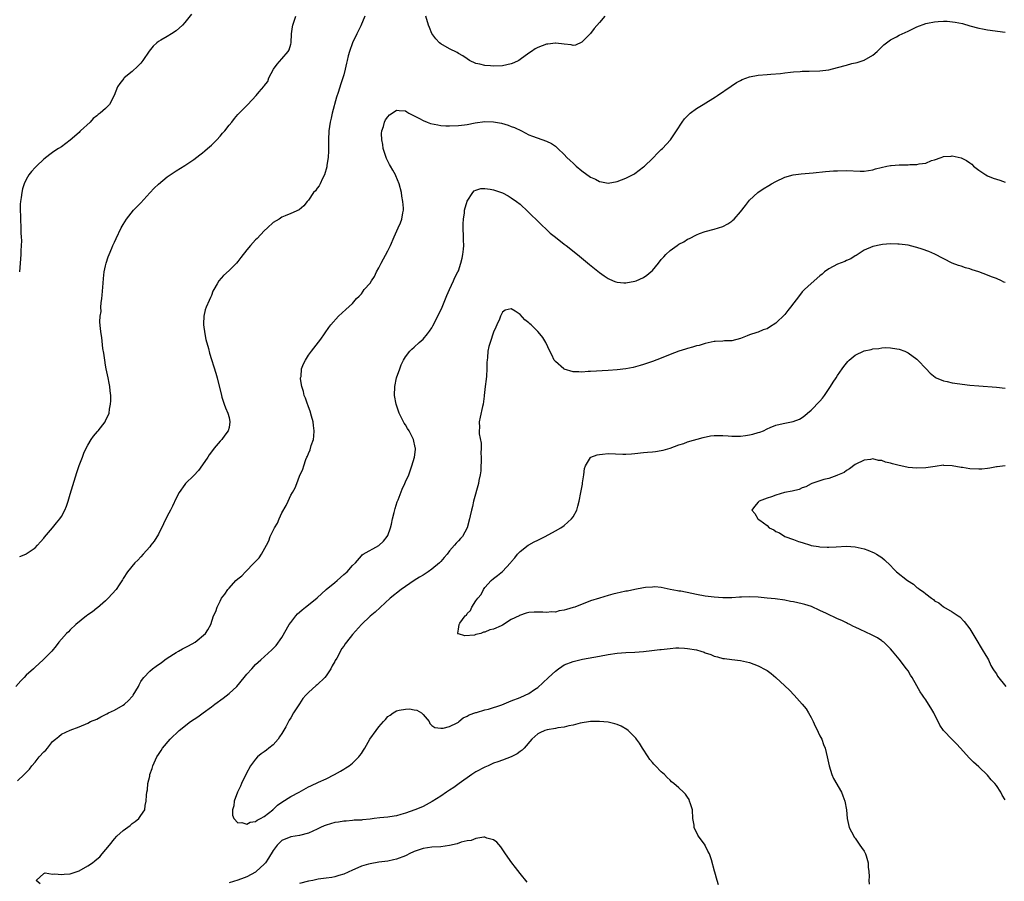
# Model space of a CAD drawing. Units: inches. Extents: x 2577000 to 2580000, y 1545000 to 1548000.
# Drawn here: x 2578146 to 2578369, y 1547541 to 1547736 of the extents above; entities that cross this region are included whole.
import ezdxf

# ---------------------------------------------------------------- set-up
doc = ezdxf.new("R2010")
doc.units = ezdxf.units.IN
doc.header["$MEASUREMENT"] = 0
doc.layers.add('LD25771545_10ft', color=141, linetype='Continuous')

msp = doc.modelspace()

# ---------------------------------------------------------------- linework, layer by layer
at = {"layer": 'LD25771545_10ft'}
for points, elevation in [([(2578223.77, 1547737), (2578222.87, 1547734.87), (2578222, 1547733), (2578221.03, 1547731), (2578220.3, 1547729), (2578220.04, 1547728.04), (2578219.8, 1547727), (2578219.66, 1547726.34), (2578219.34, 1547725), (2578219, 1547723.71), (2578218.8, 1547723), (2578218.35, 1547721.65), (2578217.74, 1547719.74), (2578217.35, 1547718.65), (2578216.36, 1547715), (2578216.13, 1547713.87), (2578215.93, 1547713), (2578215.65, 1547711), (2578215.57, 1547709), (2578215.55, 1547706.45), (2578215.46, 1547705), (2578215.2, 1547703.2), (2578215.17, 1547702.83), (2578214.64, 1547701), (2578214.18, 1547700.18), (2578213.65, 1547699), (2578213.43, 1547698.57), (2578213, 1547698.02), (2578212.57, 1547697.43), (2578212.17, 1547697), (2578211, 1547695.32), (2578210.72, 1547695), (2578209.98, 1547694.02), (2578208.91, 1547693.09), (2578207, 1547692.23), (2578205.74, 1547691.74), (2578205, 1547691.42), (2578204.34, 1547691), (2578203, 1547690.21), (2578201.72, 1547689), (2578201, 1547688.36), (2578199.37, 1547686.63), (2578199, 1547686.27), (2578197.84, 1547685), (2578197, 1547684), (2578195.68, 1547682.32), (2578195, 1547681.4), (2578194.66, 1547681), (2578193, 1547679.3), (2578191.77, 1547678.23), (2578190.69, 1547677), (2578190.33, 1547676.33), (2578189.55, 1547675), (2578189.36, 1547674.64), (2578189, 1547673.7), (2578188.78, 1547673.22), (2578188.5, 1547672.5), (2578187.83, 1547671), (2578187.6, 1547670.4), (2578187.28, 1547669), (2578187.24, 1547667.24), (2578187.21, 1547667), (2578187.48, 1547665), (2578187.72, 1547663.72), (2578188.34, 1547661.66), (2578188.59, 1547660.59), (2578190.01, 1547656.01), (2578190.29, 1547655), (2578191.27, 1547651), (2578191.4, 1547650.6), (2578191.88, 1547649), (2578192.17, 1547648.17), (2578192.71, 1547647), (2578193, 1547645.98), (2578193.21, 1547645), (2578193, 1547643.72), (2578192.83, 1547643), (2578192.02, 1547641.98), (2578191.35, 1547641), (2578191, 1547640.62), (2578189.63, 1547639), (2578189, 1547638.17), (2578188.51, 1547637.49), (2578188.2, 1547637), (2578187, 1547635.24), (2578186.05, 1547633.95), (2578185, 1547632.84), (2578183.14, 1547631), (2578183, 1547630.83), (2578181.72, 1547629), (2578181, 1547627.68), (2578180.15, 1547625.85), (2578179.73, 1547625), (2578179, 1547623.62), (2578178.16, 1547621.84), (2578177, 1547619.56), (2578176.03, 1547617.97), (2578175.27, 1547617), (2578175, 1547616.63), (2578173.49, 1547615), (2578173, 1547614.36), (2578172.34, 1547613.66), (2578171.62, 1547613), (2578169.99, 1547611), (2578169, 1547609.49), (2578168.84, 1547609.16), (2578168.06, 1547608.06), (2578167.37, 1547607), (2578165.61, 1547605), (2578165, 1547604.4), (2578163.16, 1547602.84), (2578163, 1547602.75), (2578162.07, 1547601.93), (2578161, 1547601.25), (2578160.87, 1547601.13), (2578160.69, 1547601), (2578158.28, 1547599), (2578157, 1547597.79), (2578156.6, 1547597.4), (2578156.14, 1547597), (2578155, 1547595.69), (2578154.42, 1547595), (2578153.79, 1547594.21), (2578152.85, 1547593), (2578150.87, 1547591), (2578149, 1547589.37), (2578148.63, 1547589), (2578147, 1547587.52), (2578146.52, 1547587), (2578145.77, 1547586.23), (2578144.67, 1547585)], 7300), ([(2578184.49, 1547737.51), (2578183, 1547735.58), (2578182.45, 1547735), (2578181, 1547733.7), (2578179.94, 1547733), (2578179, 1547732.42), (2578177.56, 1547731.56), (2578177, 1547731.26), (2578176.66, 1547731), (2578175.76, 1547730.24), (2578174.88, 1547729.12), (2578173.47, 1547727), (2578173, 1547726.4), (2578172.34, 1547725.66), (2578171, 1547724.46), (2578169.24, 1547723), (2578169.11, 1547722.88), (2578168.22, 1547721.78), (2578167.74, 1547721), (2578166.94, 1547719), (2578165.86, 1547717), (2578165, 1547716.11), (2578163.77, 1547715), (2578163.3, 1547714.7), (2578163, 1547714.42), (2578162.15, 1547713.85), (2578161.47, 1547713), (2578159.35, 1547711), (2578159.16, 1547710.84), (2578159, 1547710.67), (2578157, 1547708.92), (2578155, 1547707.41), (2578154.36, 1547707), (2578153.51, 1547706.49), (2578153, 1547706.11), (2578152.33, 1547705.67), (2578151, 1547704.59), (2578149.31, 1547703), (2578149, 1547702.67), (2578148.22, 1547701.78), (2578147.62, 1547701), (2578147, 1547700.01), (2578146.54, 1547699), (2578146.14, 1547697.86), (2578145.98, 1547697), (2578145.87, 1547695.87), (2578145.71, 1547695), (2578145.65, 1547694.35), (2578145.62, 1547693), (2578145.68, 1547691.68), (2578145.68, 1547691), (2578145.79, 1547689), (2578145.82, 1547687.82), (2578145.87, 1547687), (2578145.9, 1547686.1), (2578145.88, 1547685), (2578145.82, 1547683.82), (2578145.8, 1547683), (2578145.48, 1547679)], 7320), ([(2578145.52, 1547614.48), (2578146.88, 1547615), (2578147, 1547615.05), (2578149, 1547616.45), (2578149.56, 1547617), (2578150.23, 1547617.77), (2578151, 1547618.59), (2578151.18, 1547618.82), (2578153, 1547620.95), (2578153.9, 1547622.1), (2578154.64, 1547623), (2578155, 1547623.56), (2578155.78, 1547625), (2578156.12, 1547625.88), (2578156.51, 1547627), (2578157, 1547628.6), (2578158.45, 1547633.55), (2578159, 1547635.1), (2578159.76, 1547637), (2578160.1, 1547637.9), (2578160.63, 1547639), (2578161, 1547639.69), (2578161.75, 1547641), (2578162.25, 1547641.75), (2578163.15, 1547642.85), (2578163.3, 1547643), (2578164.89, 1547645), (2578165, 1547645.22), (2578165.78, 1547647), (2578165.91, 1547647.91), (2578166.14, 1547649), (2578166.2, 1547649.8), (2578166.19, 1547651), (2578166.04, 1547652.04), (2578165.97, 1547653), (2578165.8, 1547653.8), (2578165.58, 1547655), (2578165.16, 1547657), (2578165, 1547657.83), (2578164.8, 1547659), (2578164.6, 1547660.6), (2578164.38, 1547661.62), (2578164.16, 1547664.16), (2578163.97, 1547665), (2578163.87, 1547666.12), (2578163.7, 1547667.7), (2578163.8, 1547669), (2578163.99, 1547670.01), (2578163.96, 1547671), (2578164.02, 1547672.02), (2578164.18, 1547673), (2578164.26, 1547673.74), (2578164.45, 1547676.45), (2578164.51, 1547677.49), (2578164.71, 1547679), (2578165, 1547680.38), (2578165.15, 1547681), (2578165.58, 1547682.42), (2578165.81, 1547683), (2578166.4, 1547684.4), (2578166.64, 1547685), (2578167, 1547685.78), (2578167.39, 1547686.61), (2578168.56, 1547689), (2578169, 1547689.79), (2578169.72, 1547691), (2578171.36, 1547693), (2578172.18, 1547693.82), (2578173, 1547694.72), (2578175, 1547696.98), (2578176.01, 1547697.99), (2578177, 1547698.91), (2578179, 1547700.59), (2578181, 1547701.94), (2578183, 1547703.16), (2578185, 1547704.48), (2578186.4, 1547705.6), (2578187, 1547706.02), (2578187.51, 1547706.49), (2578188.12, 1547707), (2578189, 1547707.78), (2578190.26, 1547709), (2578191, 1547709.81), (2578191.53, 1547710.47), (2578192.02, 1547711), (2578193, 1547712.28), (2578193.61, 1547713), (2578194.22, 1547713.78), (2578195, 1547714.7), (2578197.23, 1547717), (2578199.14, 1547719), (2578199.83, 1547719.83), (2578200.92, 1547721.08), (2578201, 1547721.23), (2578201.76, 1547722.24), (2578201.99, 1547723), (2578203.09, 1547725), (2578203.88, 1547726.12), (2578205, 1547727.31), (2578206.42, 1547729), (2578206.63, 1547729.37), (2578207, 1547730.7), (2578207.05, 1547730.95), (2578207.15, 1547733), (2578207.42, 1547734.58), (2578207.47, 1547735), (2578207.7, 1547735.7), (2578208.16, 1547737)], 7310), ([(2578278.21, 1547737), (2578277, 1547735.57), (2578275.78, 1547734.22), (2578275, 1547733.13), (2578273, 1547731.1), (2578271.54, 1547730.46), (2578271, 1547730.38), (2578270.56, 1547730.56), (2578269, 1547730.67), (2578267.1, 1547730.9), (2578267, 1547730.93), (2578265.3, 1547730.7), (2578265, 1547730.7), (2578263, 1547729.94), (2578262.4, 1547729.6), (2578261.57, 1547729), (2578261, 1547728.65), (2578259, 1547727.18), (2578258.71, 1547727), (2578257.56, 1547726.44), (2578257, 1547726.24), (2578256.03, 1547725.97), (2578255, 1547725.76), (2578253, 1547725.65), (2578252.26, 1547725.74), (2578251, 1547725.82), (2578249.85, 1547726.15), (2578249, 1547726.32), (2578247.55, 1547727), (2578247, 1547727.31), (2578246, 1547728), (2578245, 1547728.58), (2578244.75, 1547728.75), (2578243, 1547729.65), (2578241, 1547730.74), (2578240.71, 1547731), (2578239.86, 1547731.86), (2578239, 1547733.07), (2578238.45, 1547734.45), (2578238.26, 1547735), (2578237.61, 1547737)], 7300), ([(2578145, 1547563.61), (2578146.51, 1547565), (2578146.79, 1547565.21), (2578147, 1547565.45), (2578147.77, 1547566.23), (2578148.25, 1547567), (2578149, 1547567.79), (2578149.97, 1547569), (2578151, 1547570.12), (2578151.46, 1547570.54), (2578151.81, 1547571), (2578153, 1547572.47), (2578153.67, 1547573), (2578154.37, 1547573.63), (2578155, 1547574.15), (2578157, 1547575.07), (2578159, 1547575.79), (2578161, 1547576.66), (2578161.6, 1547577), (2578163, 1547577.6), (2578163.91, 1547578.09), (2578165, 1547578.59), (2578165.25, 1547578.75), (2578165.7, 1547579), (2578167, 1547579.58), (2578169, 1547580.75), (2578169.32, 1547581), (2578170.23, 1547581.77), (2578171, 1547582.68), (2578171.15, 1547582.85), (2578171.26, 1547583), (2578172.45, 1547585), (2578172.62, 1547585.38), (2578173, 1547586.07), (2578173.37, 1547586.63), (2578173.67, 1547587), (2578175, 1547588.48), (2578175.66, 1547589), (2578176.45, 1547589.55), (2578177, 1547589.98), (2578177.64, 1547590.36), (2578178.46, 1547591), (2578179, 1547591.37), (2578181, 1547592.68), (2578181.53, 1547593), (2578182.48, 1547593.52), (2578183.81, 1547594.19), (2578185.33, 1547595), (2578187.67, 1547597), (2578188.19, 1547597.81), (2578188.84, 1547599), (2578189.49, 1547601), (2578190.04, 1547601.96), (2578190.27, 1547603), (2578191, 1547604.35), (2578191.32, 1547605), (2578192.06, 1547605.94), (2578192.74, 1547607), (2578193, 1547607.3), (2578194.57, 1547609), (2578195, 1547609.4), (2578195.89, 1547610.11), (2578196.71, 1547611), (2578198.72, 1547613), (2578199, 1547613.34), (2578199.83, 1547614.17), (2578200.38, 1547615), (2578201.5, 1547617), (2578202.01, 1547617.99), (2578202.35, 1547619), (2578203.29, 1547621), (2578204, 1547622), (2578204.37, 1547623), (2578205, 1547624.4), (2578205.95, 1547626.05), (2578206.4, 1547627), (2578207, 1547628.38), (2578207.42, 1547629), (2578207.96, 1547630.04), (2578208.39, 1547631), (2578209, 1547632.69), (2578209.72, 1547634.28), (2578209.93, 1547635), (2578210.43, 1547636.43), (2578210.67, 1547637), (2578210.78, 1547637.22), (2578211, 1547637.81), (2578211.38, 1547638.62), (2578211.66, 1547639.66), (2578212.13, 1547641), (2578212.26, 1547641.74), (2578212.31, 1547643), (2578212.16, 1547644.16), (2578212.08, 1547645), (2578211.7, 1547646.3), (2578211.42, 1547647.42), (2578211, 1547648.38), (2578210.83, 1547648.83), (2578210.76, 1547649), (2578210.35, 1547650.35), (2578210.05, 1547651), (2578209.92, 1547651.92), (2578209.52, 1547653), (2578209.22, 1547654.78), (2578209.24, 1547655), (2578209.32, 1547655.32), (2578209.45, 1547657), (2578209.86, 1547658.14), (2578210.34, 1547659), (2578211, 1547660.1), (2578211.72, 1547661), (2578213.78, 1547663.78), (2578214.67, 1547665), (2578214.82, 1547665.18), (2578215.6, 1547666.4), (2578216.09, 1547667), (2578217.82, 1547669), (2578219.49, 1547670.51), (2578221, 1547671.82), (2578221.92, 1547673), (2578222.49, 1547673.51), (2578223, 1547674.06), (2578223.38, 1547674.62), (2578223.65, 1547675), (2578225, 1547676.47), (2578225.31, 1547677), (2578225.99, 1547678.01), (2578226.44, 1547679), (2578227, 1547679.97), (2578227.49, 1547681), (2578229, 1547683.81), (2578229.6, 1547685), (2578230.46, 1547687), (2578231.38, 1547689), (2578231.87, 1547690.13), (2578232.2, 1547691), (2578232.41, 1547692.41), (2578232.55, 1547693), (2578232.55, 1547693.45), (2578232.43, 1547695), (2578232.19, 1547696.19), (2578232.07, 1547697), (2578231.55, 1547699), (2578230.83, 1547700.83), (2578230.75, 1547701), (2578230.12, 1547702.12), (2578229.61, 1547703), (2578229.41, 1547703.41), (2578228.73, 1547704.73), (2578228.61, 1547705), (2578227.97, 1547707), (2578227.88, 1547707.88), (2578227.64, 1547709), (2578227.59, 1547710.41), (2578227.66, 1547711), (2578228.01, 1547712.01), (2578228.24, 1547713), (2578228.49, 1547713.51), (2578229, 1547714.21), (2578229.39, 1547714.61), (2578230, 1547715), (2578231, 1547715.67), (2578231.6, 1547715.6), (2578233, 1547715.52), (2578233.3, 1547715.3), (2578233.77, 1547715), (2578235, 1547714.42), (2578236.17, 1547713.83), (2578237, 1547713.37), (2578237.91, 1547713), (2578238.71, 1547712.71), (2578240.35, 1547712.35), (2578241, 1547712.26), (2578242.18, 1547712.18), (2578243, 1547712.15), (2578245, 1547712.22), (2578246.4, 1547712.4), (2578247, 1547712.46), (2578248.8, 1547712.8), (2578251, 1547713.1), (2578253, 1547713.06), (2578253.41, 1547713), (2578254.76, 1547712.76), (2578256.31, 1547712.31), (2578257, 1547712.02), (2578257.74, 1547711.74), (2578259.34, 1547711), (2578261, 1547710.14), (2578261.8, 1547709.8), (2578265, 1547708.69), (2578266.13, 1547708.13), (2578267, 1547707.52), (2578267.29, 1547707.29), (2578267.56, 1547707), (2578269, 1547705.62), (2578269.57, 1547705), (2578270.32, 1547704.32), (2578271, 1547703.65), (2578271.35, 1547703.35), (2578271.69, 1547703), (2578273, 1547701.96), (2578275, 1547700.54), (2578276.07, 1547700.07), (2578277, 1547699.52), (2578277.45, 1547699.45), (2578279, 1547699.11), (2578281, 1547699.5), (2578283, 1547700.3), (2578284.78, 1547701.22), (2578285, 1547701.35), (2578287, 1547702.84), (2578287.19, 1547703), (2578289, 1547704.75), (2578289.28, 1547705), (2578290.12, 1547705.88), (2578291, 1547706.76), (2578291.29, 1547707), (2578293.11, 1547709), (2578294.45, 1547711), (2578295.72, 1547713), (2578296.29, 1547713.71), (2578297.26, 1547714.74), (2578297.56, 1547715), (2578299, 1547716.06), (2578300.48, 1547717), (2578303.29, 1547718.71), (2578303.73, 1547719), (2578306.83, 1547721.17), (2578308.04, 1547721.96), (2578309, 1547722.46), (2578309.37, 1547722.63), (2578311, 1547723.25), (2578313, 1547723.68), (2578315, 1547723.83), (2578315.86, 1547723.86), (2578318.05, 1547724.05), (2578319, 1547724.2), (2578320.33, 1547724.33), (2578321, 1547724.43), (2578322.5, 1547724.5), (2578323, 1547724.54), (2578324.55, 1547724.55), (2578327, 1547724.63), (2578329, 1547724.88), (2578331, 1547725.36), (2578333, 1547725.93), (2578334.26, 1547726.26), (2578335.46, 1547726.54), (2578337, 1547727.04), (2578339, 1547728.21), (2578339.98, 1547729), (2578341.47, 1547730.53), (2578343, 1547731.67), (2578344.34, 1547732.34), (2578345, 1547732.71), (2578347, 1547733.66), (2578347.89, 1547734.11), (2578349, 1547734.6), (2578351, 1547735.34), (2578351.41, 1547735.41), (2578353, 1547735.77), (2578353.8, 1547735.8), (2578355, 1547735.88), (2578355.86, 1547735.86), (2578357.69, 1547735.69), (2578359.33, 1547735.33), (2578361, 1547734.83), (2578363, 1547734.28), (2578363.86, 1547734.14), (2578365, 1547733.91), (2578369, 1547733.37)], 7290), ([(2578150.19, 1547540.19), (2578149.24, 1547541), (2578151, 1547542.54), (2578151.32, 1547542.68), (2578153, 1547542.43), (2578153.53, 1547542.47), (2578155, 1547542.3), (2578155.63, 1547542.37), (2578157, 1547542.47), (2578159, 1547543.16), (2578161, 1547544.28), (2578162.03, 1547545), (2578162.59, 1547545.41), (2578163, 1547545.82), (2578163.67, 1547546.33), (2578164.24, 1547547), (2578165.88, 1547549), (2578167, 1547550.43), (2578167.57, 1547551), (2578169, 1547552.33), (2578170.54, 1547553.46), (2578171, 1547553.87), (2578171.68, 1547554.32), (2578172.51, 1547555), (2578173, 1547555.7), (2578173.87, 1547557), (2578174.01, 1547558.01), (2578174.24, 1547559), (2578174.31, 1547560.31), (2578174.38, 1547561), (2578174.48, 1547561.52), (2578174.62, 1547563), (2578175, 1547564.65), (2578175.06, 1547565), (2578175.59, 1547566.41), (2578175.73, 1547567), (2578176.31, 1547568.31), (2578176.64, 1547569), (2578177, 1547569.57), (2578177.58, 1547570.42), (2578177.92, 1547571), (2578179.63, 1547573), (2578181.71, 1547575), (2578184.27, 1547577), (2578185.91, 1547578.09), (2578187.1, 1547579), (2578189, 1547580.36), (2578189.77, 1547581), (2578191.64, 1547582.36), (2578193, 1547583.42), (2578194.76, 1547585), (2578196.46, 1547587), (2578197, 1547587.75), (2578198.18, 1547589), (2578199, 1547589.96), (2578200.18, 1547591), (2578202.72, 1547593.28), (2578203.71, 1547594.29), (2578205, 1547596.06), (2578206.67, 1547599), (2578207, 1547599.48), (2578208.12, 1547601), (2578208.55, 1547601.45), (2578209, 1547601.84), (2578209.61, 1547602.39), (2578210.36, 1547603), (2578211, 1547603.48), (2578213, 1547605.1), (2578215.06, 1547606.94), (2578217, 1547608.6), (2578217.53, 1547609), (2578219, 1547610.38), (2578219.81, 1547611), (2578221, 1547612.39), (2578221.7, 1547613), (2578223, 1547614.62), (2578223.19, 1547614.81), (2578223.44, 1547615), (2578227, 1547616.98), (2578228.04, 1547617.96), (2578228.89, 1547619), (2578229, 1547619.2), (2578229.62, 1547621), (2578229.82, 1547621.82), (2578230.07, 1547623), (2578230.46, 1547624.46), (2578230.64, 1547625.36), (2578231.13, 1547626.87), (2578231.34, 1547627.34), (2578232.23, 1547629.77), (2578232.84, 1547631), (2578233, 1547631.39), (2578233.74, 1547633), (2578234.09, 1547633.91), (2578234.48, 1547635), (2578235.05, 1547637), (2578235.27, 1547638.73), (2578235.27, 1547639), (2578235.2, 1547639.2), (2578234.85, 1547641), (2578233.82, 1547643), (2578233.49, 1547643.49), (2578233, 1547644.31), (2578232.72, 1547644.72), (2578232.22, 1547645.78), (2578231.59, 1547647), (2578231.43, 1547647.43), (2578230.92, 1547649), (2578230.53, 1547651), (2578230.57, 1547653), (2578231.01, 1547654.99), (2578231.7, 1547657), (2578232.06, 1547657.94), (2578232.56, 1547659), (2578233, 1547659.78), (2578234, 1547661), (2578234.48, 1547661.52), (2578235, 1547661.95), (2578236.13, 1547663), (2578237, 1547663.74), (2578238.04, 1547665), (2578238.46, 1547665.54), (2578239, 1547666.34), (2578239.24, 1547666.76), (2578241, 1547670.31), (2578241.3, 1547671), (2578242.36, 1547673.64), (2578242.97, 1547675), (2578243.91, 1547677), (2578244.23, 1547677.77), (2578244.91, 1547679), (2578245, 1547679.23), (2578245.58, 1547681), (2578245.83, 1547682.17), (2578246.05, 1547683), (2578246.15, 1547684.15), (2578246.25, 1547685), (2578246.18, 1547686.18), (2578246.19, 1547687), (2578246.1, 1547689), (2578246.1, 1547689.9), (2578246.15, 1547691), (2578246.38, 1547692.38), (2578246.43, 1547693), (2578247, 1547695.08), (2578248.29, 1547697), (2578248.6, 1547697.4), (2578249, 1547697.56), (2578250.09, 1547697.91), (2578251, 1547697.94), (2578252.19, 1547697.81), (2578253, 1547697.64), (2578255, 1547696.94), (2578256.26, 1547696.26), (2578257, 1547695.85), (2578258.18, 1547695), (2578259, 1547694.36), (2578260.75, 1547692.75), (2578261.76, 1547691.76), (2578262.54, 1547691), (2578263, 1547690.53), (2578265.84, 1547687.84), (2578267, 1547686.87), (2578269, 1547685.31), (2578269.43, 1547685), (2578272, 1547683), (2578274.73, 1547680.73), (2578277, 1547678.88), (2578278.09, 1547678.09), (2578279, 1547677.49), (2578280.1, 1547677), (2578280.74, 1547676.74), (2578281, 1547676.66), (2578282.54, 1547676.54), (2578283, 1547676.53), (2578285, 1547676.88), (2578285.31, 1547677), (2578287, 1547677.75), (2578287.72, 1547678.28), (2578288.62, 1547679), (2578289, 1547679.37), (2578290.37, 1547681), (2578291, 1547681.8), (2578291.56, 1547682.44), (2578292.08, 1547683), (2578293, 1547683.84), (2578294.59, 1547685), (2578295, 1547685.28), (2578296.16, 1547685.84), (2578297, 1547686.45), (2578297.4, 1547686.6), (2578299, 1547687.43), (2578299.69, 1547687.69), (2578301, 1547688.16), (2578303, 1547688.7), (2578305, 1547689.35), (2578306.08, 1547689.92), (2578307, 1547690.5), (2578307.28, 1547690.72), (2578307.56, 1547691), (2578309, 1547692.67), (2578310.11, 1547694.11), (2578310.77, 1547695), (2578311, 1547695.26), (2578312.95, 1547697.05), (2578314.15, 1547697.85), (2578315.39, 1547698.61), (2578315.98, 1547699), (2578317, 1547699.56), (2578319, 1547700.49), (2578320.96, 1547701.04), (2578322.75, 1547701.25), (2578324.59, 1547701.41), (2578325.46, 1547701.46), (2578328.23, 1547701.77), (2578330.08, 1547701.92), (2578331, 1547701.98), (2578333, 1547702.02), (2578336.1, 1547701.9), (2578337, 1547701.9), (2578339, 1547702.18), (2578339.6, 1547702.4), (2578342.19, 1547703), (2578343, 1547703.15), (2578343.14, 1547703.14), (2578345, 1547703.32), (2578347, 1547703.33), (2578347.38, 1547703.38), (2578349, 1547703.35), (2578349.52, 1547703.52), (2578351, 1547703.68), (2578352.26, 1547704.26), (2578353, 1547704.44), (2578354.52, 1547705), (2578354.89, 1547705.11), (2578355, 1547705.18), (2578356.73, 1547705.27), (2578357, 1547705.34), (2578359, 1547704.9), (2578360.26, 1547704.26), (2578361, 1547703.77), (2578361.42, 1547703.42), (2578361.85, 1547703), (2578363, 1547702.1), (2578364.65, 1547701), (2578365, 1547700.81), (2578366.31, 1547700.31), (2578367.8, 1547699.8), (2578369, 1547699.36)], 7280), ([(2578369, 1547676.58), (2578368.71, 1547676.71), (2578368.15, 1547677), (2578367, 1547677.49), (2578365.9, 1547677.9), (2578365, 1547678.27), (2578363, 1547679), (2578361.49, 1547679.49), (2578361, 1547679.69), (2578359.97, 1547679.97), (2578359, 1547680.33), (2578358.45, 1547680.45), (2578357, 1547681), (2578353.04, 1547683.04), (2578351.66, 1547683.66), (2578350.2, 1547684.2), (2578349, 1547684.57), (2578348.66, 1547684.66), (2578347, 1547685.05), (2578345, 1547685.32), (2578344.68, 1547685.32), (2578343, 1547685.36), (2578341.22, 1547685.22), (2578340.84, 1547685.16), (2578339, 1547684.76), (2578337, 1547683.91), (2578335.23, 1547682.77), (2578335, 1547682.66), (2578333.99, 1547682.01), (2578333, 1547681.6), (2578332.61, 1547681.39), (2578331, 1547680.75), (2578329, 1547679.69), (2578328.05, 1547679), (2578327.5, 1547678.5), (2578327, 1547678.14), (2578325, 1547676.41), (2578323.49, 1547675), (2578323, 1547674.48), (2578322.33, 1547673.67), (2578320.33, 1547671), (2578319.72, 1547670.28), (2578319, 1547669.34), (2578317, 1547667.38), (2578315.53, 1547666.47), (2578315, 1547666.09), (2578314.15, 1547665.85), (2578313, 1547665.36), (2578312.7, 1547665.3), (2578311, 1547664.72), (2578310.49, 1547664.49), (2578309, 1547663.92), (2578307, 1547663.41), (2578305.37, 1547663.37), (2578305, 1547663.33), (2578303.24, 1547663.24), (2578303, 1547663.2), (2578301, 1547662.79), (2578299.64, 1547662.36), (2578299, 1547662.21), (2578298.09, 1547661.91), (2578297, 1547661.65), (2578296.52, 1547661.48), (2578295, 1547661.02), (2578293, 1547660.25), (2578291, 1547659.43), (2578289, 1547658.68), (2578287, 1547658), (2578286.23, 1547657.77), (2578284.64, 1547657.36), (2578282.95, 1547657.05), (2578281, 1547656.8), (2578279, 1547656.62), (2578275, 1547656.44), (2578274.41, 1547656.41), (2578273, 1547656.3), (2578272.34, 1547656.34), (2578271, 1547656.36), (2578269, 1547656.94), (2578268.9, 1547657), (2578267, 1547658.66), (2578266.72, 1547659), (2578266.19, 1547660.19), (2578265.73, 1547661), (2578264.82, 1547663), (2578264.12, 1547664.12), (2578263.47, 1547665), (2578263, 1547665.49), (2578261.49, 1547667), (2578261.23, 1547667.23), (2578261, 1547667.48), (2578260.11, 1547668.11), (2578259, 1547669.32), (2578257.88, 1547670.12), (2578257, 1547670.66), (2578255.64, 1547670.36), (2578255, 1547669.9), (2578254.59, 1547669), (2578254.33, 1547668.33), (2578253.76, 1547667), (2578253.51, 1547666.5), (2578253, 1547665.36), (2578252.18, 1547663), (2578251.93, 1547662.07), (2578251.68, 1547661), (2578251.58, 1547659.58), (2578251.51, 1547659), (2578251.47, 1547658.53), (2578251.47, 1547657), (2578251.35, 1547655.35), (2578251.29, 1547654.71), (2578251.08, 1547653), (2578250.88, 1547651), (2578250.84, 1547650.84), (2578250.61, 1547649), (2578250.45, 1547648.45), (2578249.95, 1547646.05), (2578249.7, 1547645), (2578249.76, 1547643.76), (2578249.7, 1547643), (2578249.71, 1547642.29), (2578250.19, 1547640.19), (2578250.17, 1547639), (2578250.11, 1547637.89), (2578250.16, 1547637), (2578250.08, 1547633.92), (2578249.96, 1547633), (2578249.67, 1547631.67), (2578249.6, 1547631), (2578248.43, 1547627), (2578248.19, 1547625.81), (2578247.95, 1547625), (2578247.65, 1547623.65), (2578247.53, 1547623), (2578247, 1547620.96), (2578245.93, 1547619), (2578245.45, 1547618.54), (2578245, 1547617.98), (2578244.49, 1547617.51), (2578244.09, 1547617), (2578243, 1547615.74), (2578242.47, 1547615), (2578241.75, 1547614.25), (2578241, 1547613.32), (2578240.85, 1547613.15), (2578240.73, 1547613), (2578239, 1547611.6), (2578238.19, 1547611), (2578237, 1547610.24), (2578236.19, 1547609.81), (2578234.97, 1547609.03), (2578232.04, 1547607), (2578229.53, 1547605), (2578226.13, 1547601.87), (2578225, 1547600.91), (2578223, 1547599.01), (2578221, 1547596.77), (2578219.61, 1547595), (2578219.33, 1547594.67), (2578219, 1547594.15), (2578218.5, 1547593.5), (2578218.25, 1547593), (2578217.41, 1547591.41), (2578217.1, 1547590.9), (2578217, 1547590.68), (2578216.37, 1547589.63), (2578216.08, 1547589), (2578215, 1547587.36), (2578214.7, 1547587), (2578213, 1547585.38), (2578212.79, 1547585.21), (2578211, 1547583.61), (2578210.42, 1547583), (2578209.76, 1547582.24), (2578208.95, 1547581.05), (2578207.64, 1547579), (2578207, 1547577.87), (2578206.63, 1547577.37), (2578205.86, 1547575.86), (2578205, 1547574.3), (2578204.45, 1547573.55), (2578204.11, 1547573), (2578203, 1547571.77), (2578202.05, 1547571), (2578201.46, 1547570.54), (2578201, 1547570.15), (2578200.29, 1547569.71), (2578199.48, 1547569), (2578199, 1547568.47), (2578197.85, 1547567), (2578196.85, 1547565.15), (2578195.84, 1547563), (2578195.6, 1547562.4), (2578194.91, 1547561), (2578194.17, 1547559), (2578194.06, 1547557.94), (2578193.79, 1547557), (2578193.78, 1547555.78), (2578194.07, 1547555), (2578195, 1547554.04), (2578195.88, 1547554.12), (2578197, 1547553.78), (2578197.78, 1547554.22), (2578199, 1547554.33), (2578199.36, 1547554.64), (2578200.17, 1547555), (2578201, 1547555.48), (2578202.91, 1547557), (2578202.95, 1547557.05), (2578203, 1547557.07), (2578203.95, 1547558.05), (2578205, 1547558.7), (2578207, 1547560), (2578208.87, 1547561), (2578211, 1547562.18), (2578211.58, 1547562.42), (2578213.29, 1547563.29), (2578215, 1547564.06), (2578216.93, 1547565), (2578218.24, 1547565.76), (2578219, 1547566.25), (2578219.49, 1547566.51), (2578220.23, 1547567), (2578221, 1547567.57), (2578222.4, 1547569), (2578222.68, 1547569.32), (2578223, 1547569.75), (2578223.49, 1547570.51), (2578223.76, 1547571), (2578224.96, 1547573), (2578226.37, 1547575), (2578227, 1547575.79), (2578227.99, 1547577), (2578228.48, 1547577.52), (2578229, 1547578.14), (2578229.51, 1547578.49), (2578230.2, 1547579), (2578231, 1547579.46), (2578231.61, 1547579.61), (2578233, 1547579.86), (2578233.91, 1547579.91), (2578235, 1547579.69), (2578235.62, 1547579.62), (2578236.68, 1547579), (2578237, 1547578.65), (2578238.36, 1547577), (2578238.57, 1547576.57), (2578239, 1547576.13), (2578239.67, 1547575.67), (2578241, 1547575.52), (2578241.52, 1547575.52), (2578243, 1547575.93), (2578244.75, 1547576.75), (2578245, 1547576.9), (2578245.14, 1547577), (2578246.12, 1547577.88), (2578247, 1547578.21), (2578247.46, 1547578.54), (2578249, 1547579.08), (2578249.09, 1547579.09), (2578251, 1547579.65), (2578251.83, 1547579.83), (2578254.85, 1547580.85), (2578256.48, 1547581.52), (2578257, 1547581.69), (2578259, 1547582.5), (2578260.17, 1547583), (2578261, 1547583.42), (2578262.29, 1547584.29), (2578263, 1547584.75), (2578264.19, 1547585.81), (2578265.44, 1547587), (2578267, 1547588.45), (2578267.73, 1547589), (2578268.47, 1547589.53), (2578269, 1547589.86), (2578271, 1547590.67), (2578273.16, 1547591.16), (2578277, 1547591.85), (2578279, 1547592.25), (2578281, 1547592.57), (2578283, 1547592.72), (2578285, 1547592.77), (2578287, 1547592.92), (2578288.87, 1547593.13), (2578290.66, 1547593.34), (2578291, 1547593.4), (2578293, 1547593.63), (2578294.29, 1547593.71), (2578295, 1547593.73), (2578296.32, 1547593.68), (2578297, 1547593.63), (2578299, 1547593.29), (2578300, 1547593), (2578300.75, 1547592.75), (2578301, 1547592.64), (2578302.23, 1547592.23), (2578303, 1547591.87), (2578303.74, 1547591.74), (2578305, 1547591.34), (2578305.33, 1547591.33), (2578307, 1547591.1), (2578309, 1547590.87), (2578311, 1547590.39), (2578313, 1547589.65), (2578314.74, 1547588.74), (2578315, 1547588.57), (2578315.91, 1547587.91), (2578316.99, 1547587), (2578319, 1547585.12), (2578320.11, 1547584.11), (2578321.15, 1547583), (2578322.94, 1547581), (2578323.87, 1547579.87), (2578324.4, 1547579), (2578325, 1547577.91), (2578325.46, 1547577), (2578325.94, 1547575.94), (2578326.42, 1547575), (2578326.58, 1547574.58), (2578327, 1547573.79), (2578327.39, 1547573), (2578327.82, 1547571.82), (2578328.16, 1547571), (2578328.66, 1547569), (2578329.07, 1547567), (2578329.68, 1547565), (2578330.07, 1547564.07), (2578331.85, 1547561), (2578332.17, 1547560.17), (2578332.67, 1547559), (2578333.01, 1547557), (2578333.16, 1547555), (2578333.62, 1547553), (2578334.65, 1547551), (2578334.79, 1547550.79), (2578335, 1547550.55), (2578336.08, 1547549), (2578336.43, 1547548.43), (2578337, 1547547.59), (2578337.32, 1547547), (2578337.47, 1547546.53), (2578337.93, 1547545), (2578337.96, 1547543.96), (2578338.09, 1547543), (2578338.15, 1547541.85), (2578338.11, 1547541), (2578338.17, 1547540.17)], 7270), ([(2578369, 1547559.24), (2578368.33, 1547560.33), (2578368.02, 1547561), (2578367, 1547562.53), (2578366.66, 1547563), (2578365.81, 1547563.81), (2578365, 1547564.84), (2578363, 1547566.77), (2578361.81, 1547567.81), (2578361, 1547568.67), (2578360.82, 1547568.82), (2578358.85, 1547571), (2578357.95, 1547571.95), (2578357, 1547572.98), (2578355.03, 1547575.03), (2578354.19, 1547576.19), (2578352.8, 1547579), (2578352.12, 1547580.12), (2578351.6, 1547581), (2578351, 1547581.92), (2578350.55, 1547582.55), (2578350.29, 1547583), (2578349.76, 1547583.76), (2578349, 1547585.13), (2578347.9, 1547587), (2578347.56, 1547587.56), (2578347, 1547588.52), (2578346.66, 1547589), (2578345, 1547591.18), (2578343.45, 1547593), (2578343, 1547593.5), (2578341.46, 1547595), (2578341.21, 1547595.21), (2578341, 1547595.34), (2578340.02, 1547596.02), (2578339, 1547596.53), (2578338.7, 1547596.7), (2578336.13, 1547597.87), (2578335, 1547598.41), (2578334.62, 1547598.62), (2578333.8, 1547599), (2578333.28, 1547599.28), (2578333, 1547599.39), (2578331.95, 1547599.95), (2578331, 1547600.34), (2578328.46, 1547601.53), (2578327, 1547602.24), (2578325.09, 1547603.09), (2578323.57, 1547603.57), (2578323, 1547603.72), (2578321, 1547604.17), (2578320.29, 1547604.29), (2578319, 1547604.54), (2578316.84, 1547604.84), (2578315, 1547605.03), (2578313, 1547605.2), (2578311, 1547605.28), (2578309.2, 1547605.2), (2578308.79, 1547605.21), (2578307, 1547605.08), (2578305, 1547605.07), (2578303, 1547605.23), (2578301, 1547605.47), (2578299, 1547605.81), (2578297.95, 1547606.05), (2578295.44, 1547606.56), (2578295, 1547606.63), (2578294.66, 1547606.66), (2578293, 1547607), (2578291, 1547607.4), (2578289.55, 1547607.55), (2578289, 1547607.54), (2578287.44, 1547607.44), (2578287, 1547607.33), (2578285, 1547607), (2578283.37, 1547606.63), (2578283, 1547606.6), (2578281.7, 1547606.3), (2578281, 1547606.17), (2578280.06, 1547605.94), (2578279, 1547605.64), (2578276.98, 1547605.02), (2578275, 1547604.37), (2578271.42, 1547603), (2578271, 1547602.86), (2578269.53, 1547602.47), (2578269, 1547602.26), (2578267.88, 1547602.12), (2578267, 1547601.85), (2578266.12, 1547601.88), (2578265, 1547601.78), (2578264.15, 1547601.85), (2578263, 1547601.87), (2578262.16, 1547601.84), (2578261, 1547601.74), (2578260.39, 1547601.61), (2578258.9, 1547601.1), (2578258.76, 1547601), (2578257, 1547600.17), (2578255, 1547598.86), (2578254.71, 1547598.71), (2578253, 1547597.97), (2578252.15, 1547597.86), (2578251, 1547597.31), (2578250.67, 1547597.33), (2578250.08, 1547597), (2578249, 1547596.76), (2578248.64, 1547596.64), (2578246.46, 1547596.46), (2578245, 1547596.9), (2578244.91, 1547596.91), (2578244.82, 1547597), (2578244.91, 1547597.09), (2578245, 1547597.96), (2578245.15, 1547599), (2578245.35, 1547599.35), (2578246.58, 1547601), (2578246.82, 1547601.18), (2578247, 1547601.5), (2578247.79, 1547602.21), (2578248.02, 1547603), (2578249, 1547604.4), (2578249.38, 1547605), (2578250.15, 1547605.85), (2578250.73, 1547607), (2578251, 1547607.4), (2578252.47, 1547609), (2578253, 1547609.5), (2578253.88, 1547610.12), (2578255, 1547611.08), (2578256.81, 1547613), (2578256.91, 1547613.09), (2578257, 1547613.22), (2578257.82, 1547614.18), (2578258.4, 1547615), (2578259, 1547615.61), (2578260.83, 1547617), (2578261, 1547617.11), (2578262.21, 1547617.79), (2578263, 1547618.16), (2578264.69, 1547619), (2578267, 1547620.28), (2578268.25, 1547621), (2578269, 1547621.49), (2578270.68, 1547623), (2578271, 1547623.44), (2578271.83, 1547625), (2578272.13, 1547625.87), (2578272.42, 1547627), (2578272.8, 1547629), (2578273.12, 1547630.88), (2578273.18, 1547631.18), (2578273.44, 1547633), (2578273.59, 1547634.41), (2578273.8, 1547635), (2578275, 1547636.95), (2578275.07, 1547637), (2578276.45, 1547637.55), (2578277, 1547637.63), (2578277.66, 1547637.66), (2578279, 1547637.8), (2578282.33, 1547637.67), (2578283, 1547637.67), (2578284.26, 1547637.74), (2578285, 1547637.79), (2578287, 1547638.02), (2578287.9, 1547638.1), (2578289, 1547638.23), (2578289.71, 1547638.29), (2578291, 1547638.5), (2578291.42, 1547638.58), (2578293, 1547639.03), (2578295, 1547639.78), (2578296.13, 1547640.13), (2578297, 1547640.44), (2578300.53, 1547641.47), (2578302.2, 1547641.8), (2578303, 1547641.9), (2578304.07, 1547641.93), (2578305, 1547641.87), (2578306.16, 1547641.84), (2578307, 1547641.74), (2578308.22, 1547641.78), (2578309, 1547641.77), (2578310.1, 1547641.9), (2578311, 1547642.04), (2578311.81, 1547642.19), (2578313, 1547642.57), (2578313.36, 1547642.64), (2578314.17, 1547643), (2578315, 1547643.42), (2578315.74, 1547643.74), (2578317, 1547644.24), (2578318.65, 1547644.65), (2578320.89, 1547645.11), (2578322.35, 1547645.65), (2578323, 1547646.01), (2578323.57, 1547646.43), (2578324.17, 1547647), (2578325, 1547647.62), (2578327, 1547649.68), (2578327.6, 1547650.4), (2578328.05, 1547651), (2578329.39, 1547653), (2578329.96, 1547654.04), (2578330.67, 1547655), (2578331, 1547655.53), (2578332.06, 1547657), (2578332.41, 1547657.59), (2578333, 1547658.32), (2578333.32, 1547658.68), (2578333.66, 1547659), (2578335, 1547660.1), (2578337, 1547661.08), (2578338.58, 1547661.42), (2578339, 1547661.59), (2578340.35, 1547661.65), (2578341, 1547661.8), (2578341.86, 1547661.86), (2578343, 1547661.81), (2578344.44, 1547661.56), (2578345, 1547661.49), (2578346.24, 1547661), (2578347, 1547660.68), (2578349, 1547659.2), (2578349.16, 1547659), (2578351.05, 1547657), (2578352.01, 1547656.01), (2578353.13, 1547655.13), (2578353.36, 1547655), (2578355, 1547654.28), (2578355.88, 1547654.12), (2578357, 1547653.88), (2578361, 1547653.36), (2578363, 1547653.15), (2578367, 1547652.85), (2578369, 1547652.63)], 7260), ([(2578369, 1547635), (2578367.19, 1547634.81), (2578367, 1547634.8), (2578365.54, 1547634.46), (2578365, 1547634.42), (2578363.72, 1547634.28), (2578363, 1547634.27), (2578361, 1547634.38), (2578359.34, 1547634.66), (2578359, 1547634.68), (2578357, 1547635.02), (2578355.12, 1547635.12), (2578355, 1547635.15), (2578353.09, 1547634.91), (2578351, 1547634.55), (2578349, 1547634.48), (2578347, 1547634.67), (2578345.37, 1547635), (2578345, 1547635.08), (2578343.47, 1547635.47), (2578343, 1547635.64), (2578341.87, 1547635.87), (2578341, 1547636.24), (2578340.27, 1547636.27), (2578339, 1547636.59), (2578338.49, 1547636.49), (2578337, 1547636.33), (2578335, 1547635.32), (2578333.67, 1547634.33), (2578333, 1547633.96), (2578332.46, 1547633.54), (2578331, 1547632.88), (2578330.84, 1547632.84), (2578329, 1547632.17), (2578327.9, 1547631.9), (2578327, 1547631.59), (2578325.16, 1547631), (2578325, 1547630.94), (2578323.77, 1547630.23), (2578323, 1547630.01), (2578322.31, 1547629.69), (2578320.69, 1547629.31), (2578318.93, 1547629), (2578317, 1547628.36), (2578316, 1547628), (2578315, 1547627.67), (2578313.19, 1547627), (2578313, 1547626.81), (2578312.19, 1547625.81), (2578311.57, 1547625), (2578312.25, 1547624.25), (2578312.88, 1547623), (2578313, 1547622.93), (2578313.33, 1547622.67), (2578315, 1547621.47), (2578315.52, 1547621), (2578316.52, 1547620.52), (2578317, 1547620.16), (2578317.8, 1547619.8), (2578319, 1547619), (2578321, 1547618.3), (2578322.11, 1547617.89), (2578323, 1547617.61), (2578324.83, 1547617), (2578325, 1547616.96), (2578326.7, 1547616.7), (2578327, 1547616.63), (2578328.6, 1547616.6), (2578329, 1547616.56), (2578330.68, 1547616.68), (2578333, 1547616.78), (2578335, 1547616.65), (2578336.36, 1547616.36), (2578337, 1547616.21), (2578337.88, 1547615.88), (2578339.29, 1547615.29), (2578339.79, 1547615), (2578341, 1547614.2), (2578341.67, 1547613.67), (2578343, 1547612.42), (2578343.69, 1547611.69), (2578344.38, 1547611), (2578346.86, 1547609), (2578348.19, 1547608.19), (2578349, 1547607.46), (2578349.3, 1547607.3), (2578349.62, 1547607), (2578350.47, 1547606.48), (2578351, 1547605.97), (2578352.3, 1547605), (2578352.73, 1547604.73), (2578353, 1547604.44), (2578353.96, 1547603.96), (2578355, 1547603.04), (2578357, 1547601.89), (2578358.32, 1547601), (2578358.75, 1547600.75), (2578359.72, 1547599.72), (2578361, 1547598.03), (2578362.15, 1547596.15), (2578364.04, 1547593), (2578364.38, 1547592.38), (2578365, 1547591.42), (2578365.21, 1547591), (2578365.77, 1547589.77), (2578366.23, 1547589), (2578366.49, 1547588.49), (2578367, 1547587.82), (2578367.3, 1547587.3), (2578369.18, 1547585)], 7250), ([(2578303.96, 1547539.96), (2578303.7, 1547541), (2578303.15, 1547542.85), (2578303.07, 1547543.07), (2578302.37, 1547545.63), (2578301.92, 1547547), (2578301.59, 1547547.59), (2578301, 1547548.9), (2578300.94, 1547549), (2578299.46, 1547551), (2578299.28, 1547551.28), (2578299, 1547551.95), (2578298.62, 1547552.62), (2578298.49, 1547553), (2578298.45, 1547553.55), (2578298.21, 1547555), (2578298.06, 1547557), (2578297.63, 1547558.37), (2578297.45, 1547559), (2578297.31, 1547559.31), (2578297, 1547559.88), (2578296.52, 1547560.52), (2578296.06, 1547561), (2578295, 1547562.02), (2578293.89, 1547563), (2578293.36, 1547563.36), (2578293, 1547563.7), (2578292.33, 1547564.33), (2578291.73, 1547565), (2578291, 1547565.61), (2578289.7, 1547567), (2578289.34, 1547567.34), (2578289, 1547567.74), (2578288.43, 1547568.43), (2578288.04, 1547569), (2578286.73, 1547571), (2578286.09, 1547572.09), (2578285.41, 1547573), (2578285.25, 1547573.25), (2578283.48, 1547575), (2578283.22, 1547575.22), (2578281.94, 1547575.94), (2578281, 1547576.35), (2578280.49, 1547576.49), (2578279, 1547576.87), (2578277, 1547577.07), (2578275, 1547577.01), (2578272.64, 1547576.63), (2578271, 1547576.2), (2578270.07, 1547576.07), (2578269, 1547575.73), (2578267.58, 1547575.58), (2578267, 1547575.41), (2578265.16, 1547575.16), (2578264.6, 1547575), (2578263.51, 1547574.49), (2578263, 1547574.23), (2578261.63, 1547573), (2578259.91, 1547571), (2578259.47, 1547570.53), (2578259, 1547570.24), (2578258.31, 1547569.69), (2578256.96, 1547569.04), (2578255, 1547568.27), (2578253.92, 1547567.92), (2578253, 1547567.57), (2578251.74, 1547567), (2578251, 1547566.69), (2578249, 1547565.6), (2578248.05, 1547565), (2578245.16, 1547563), (2578243.95, 1547562.05), (2578243, 1547561.46), (2578242.73, 1547561.27), (2578242.28, 1547561), (2578241, 1547560.1), (2578239.09, 1547558.91), (2578237, 1547557.79), (2578236.46, 1547557.54), (2578235.14, 1547557), (2578233, 1547556.23), (2578231.93, 1547555.93), (2578231, 1547555.64), (2578229.43, 1547555.43), (2578229, 1547555.34), (2578227.16, 1547555.16), (2578225.92, 1547555), (2578225, 1547554.9), (2578223.25, 1547554.75), (2578223, 1547554.69), (2578221.38, 1547554.62), (2578221, 1547554.54), (2578219.56, 1547554.44), (2578219, 1547554.39), (2578217.81, 1547554.19), (2578217, 1547554.11), (2578215, 1547553.55), (2578214.6, 1547553.4), (2578213.76, 1547553), (2578213, 1547552.61), (2578211, 1547551.67), (2578209, 1547551.16), (2578207, 1547550.86), (2578205, 1547550.01), (2578203.9, 1547549), (2578203, 1547547.77), (2578201.97, 1547546.03), (2578201.27, 1547545), (2578201, 1547544.67), (2578199.17, 1547543), (2578199, 1547542.86), (2578197, 1547541.79), (2578196.41, 1547541.59), (2578195, 1547541.03), (2578193, 1547540.47)], 7280), ([(2578260.58, 1547540.58), (2578259, 1547542.52), (2578257.95, 1547543.95), (2578257.14, 1547545), (2578255.68, 1547547), (2578254.6, 1547548.6), (2578253.7, 1547549.7), (2578253, 1547550.19), (2578251.45, 1547550.55), (2578251, 1547550.77), (2578250.8, 1547550.8), (2578249, 1547550.49), (2578247.94, 1547550.06), (2578247, 1547549.97), (2578245.63, 1547549.63), (2578244.71, 1547549.29), (2578243, 1547548.92), (2578241, 1547548.63), (2578239, 1547548.52), (2578237, 1547548.23), (2578235, 1547547.52), (2578233.84, 1547547), (2578233.29, 1547546.71), (2578233, 1547546.57), (2578231, 1547545.79), (2578230.33, 1547545.67), (2578229, 1547545.37), (2578227, 1547545.1), (2578225, 1547544.77), (2578224.65, 1547544.65), (2578223, 1547544.2), (2578221.55, 1547543.55), (2578221, 1547543.33), (2578219, 1547542.43), (2578217.92, 1547542.08), (2578217, 1547541.82), (2578216.32, 1547541.68), (2578215, 1547541.47), (2578213.24, 1547541.24), (2578212.03, 1547541), (2578211, 1547540.83), (2578209, 1547540.32)], 7290)]:
    msp.add_lwpolyline(points, dxfattribs=dict(at, elevation=elevation))

doc.saveas('drawing.dxf')
